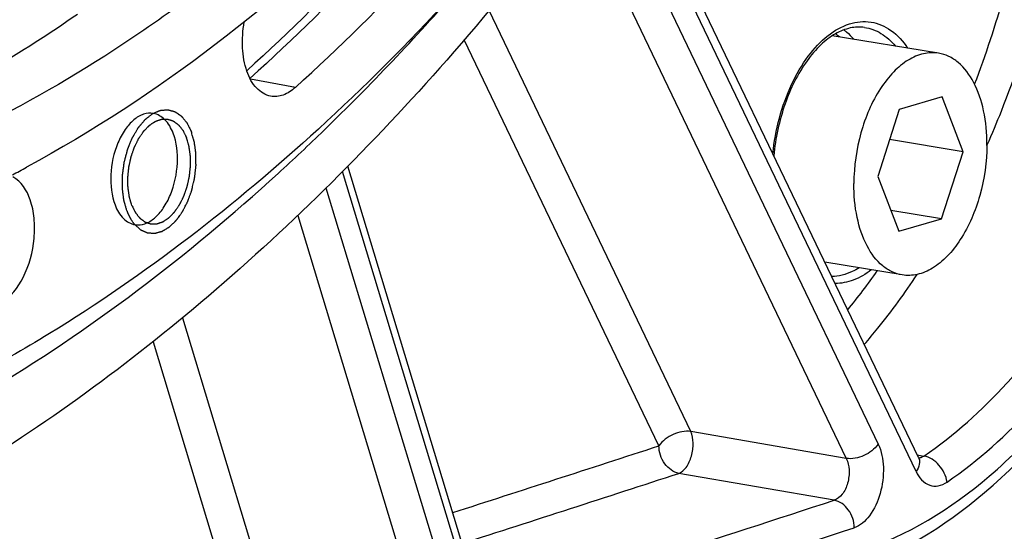
# Model space of a CAD drawing. Units: millimetres. Extents: x 0 to 594, y 0 to 420.
# Drawn here: x 308 to 316, y 39 to 43 of the extents above; entities that cross this region are included whole.
import ezdxf

# ---------------------------------------------------------------- set-up
doc = ezdxf.new("R2010")
doc.units = ezdxf.units.MM
doc.header["$LTSCALE"] = 32.67
doc.layers.get('0').update_dxf_attribs({"linetype": 'CONTINUOUS'})
doc.layers.add('SOLIDES', color=7, linetype='CONTINUOUS')

msp = doc.modelspace()

# ---------------------------------------------------------------- linework, layer by layer
at = {"color": 7, "linetype": 'CONTINUOUS'}
for p, q in [((315.48127, 42.633131), (314.630572, 42.772645)), ((315.508805, 42.282812), (315.167049, 42.183305)), ((315.677373, 41.844502), (315.508805, 42.282812)), ((315.167049, 42.183305), (314.993861, 41.645488)), ((315.677373, 41.844502), (315.089019, 41.940991)), ((315.504185, 41.306685), (315.677373, 41.844502)), ((314.993861, 41.645488), (315.162429, 41.207178)), ((315.504185, 41.306685), (315.098578, 41.373204)), ((315.162429, 41.207178), (315.504185, 41.306685)), ((315.189964, 40.856859), (314.571322, 40.958316))]:
    msp.add_line(p, q, dxfattribs=at)
at = {"color": 9, "linetype": 'CONTINUOUS'}
msp.add_line((310.330776, 42.359188), (309.97118, 42.424531), dxfattribs=at)
at = {"color": 7, "linetype": 'CONTINUOUS'}
msp.add_arc((303.240541, 50.839106), 10.370496, 297.7211383, 298.4357011, dxfattribs=at)
for points, knots in [([(314.874174, 80.510585), (315.949733, 79.12055), (317.228369, 76.647931), (318.329057, 73.048949), (318.903576, 70.013828), (319.187644, 66.801164), (319.174337, 62.335783), (318.575259, 57.836772), (317.422836, 53.477998), (316.302017, 50.36922), (314.945843, 47.480177), (313.379217, 44.868257), (311.629583, 42.585368), (309.724372, 40.677171), (307.69289, 39.185658), (306.229524, 38.475312), (305.495009, 38.212807)], [0, 0, 0, 0, 0.10980561, 0.1706572, 0.23503332, 0.30235592, 0.37186609, 0.51372547, 0.58428318, 0.6532899, 0.71989148, 0.78337152, 0.84321098, 0.89915303, 0.95126781, 1, 1, 1, 1]), ([(315.316152, 50.832018), (314.781583, 49.660748), (313.60658, 47.486196), (311.761121, 45.096141), (310.143883, 43.564974), (308.564341, 42.378891), (307.252605, 41.737276), (306.363882, 41.478512)], [0, 0, 0, 0, 0.29028452, 0.5550301, 0.67679059, 0.79130305, 1, 1, 1, 1]), ([(313.63762, 47.076656), (313.249339, 46.485341), (312.441959, 45.370985), (310.722613, 43.45909), (309.231807, 42.290037), (308.178683, 41.719789)], [0, 0, 0, 0, 0.27522358, 0.53405659, 1, 1, 1, 1]), ([(310.330776, 42.359188), (311.036643, 42.996148), (312.392002, 44.457624), (313.524393, 46.093698), (314.061216, 46.976188)], [0, 0, 0, 0, 0.47928889, 1, 1, 1, 1]), ([(312.536716, 44.209651), (311.919781, 43.432957), (310.638149, 42.027756), (309.130822, 40.859007), (308.36195, 40.387481)], [0, 0, 0, 0, 0.52374968, 1, 1, 1, 1]), ([(310.13276, 42.289315), (310.091093, 42.297065), (310.004896, 42.351695), (309.931147, 42.49609), (309.89968, 42.680749), (309.909496, 42.814997), (309.922178, 42.883613)], [0, 0, 0, 0, 0.18601762, 0.41556906, 0.69373799, 1, 1, 1, 1]), ([(315.481279, 42.633127), (315.441565, 42.639641), (315.354808, 42.635728), (315.229768, 42.580532), (315.112888, 42.482662), (314.967935, 42.294918), (314.841409, 41.992782), (314.803519, 41.726589), (314.802872, 41.589879)], [0, 0, 0, 0, 0.08809781, 0.18450495, 0.29424192, 0.41847198, 0.70073331, 1, 1, 1, 1]), ([(315.868362, 41.900111), (315.868794, 41.991451), (315.853532, 42.164079), (315.778948, 42.393614), (315.671423, 42.541395), (315.565437, 42.610757), (315.509226, 42.628544), (315.481279, 42.633127)], [0, 0, 0, 0, 0.30737279, 0.57811899, 0.80463984, 0.90470048, 1, 1, 1, 1]), ([(310.330776, 42.359188), (310.302096, 42.333307), (310.24087, 42.291717), (310.16549, 42.283227), (310.13276, 42.289315)], [0, 0, 0, 0, 0.5371213, 1, 1, 1, 1]), ([(309.194094, 42.150396), (309.168358, 42.154899), (309.109924, 42.149), (309.030563, 42.099794), (308.960964, 42.01901), (308.884549, 41.873641), (308.839895, 41.666051), (308.858039, 41.493185), (308.88708, 41.417674)], [0, 0, 0, 0, 0.08706921, 0.18665601, 0.30432705, 0.43859887, 0.73038073, 1, 1, 1, 1]), ([(309.021523, 41.414614), (309.019862, 41.420267), (309.01654, 41.431571), (309.012387, 41.445702), (309.009065, 41.457007), (309.006988, 41.464072), (309.005327, 41.469725), (309.00408, 41.473963), (309.003047, 41.4775), (309.00231, 41.479964), (309.001912, 41.481392), (309.001549, 41.482408), (309.001431, 41.483632), (309.001188, 41.485192), (309.000804, 41.487956), (309.000233, 41.491886), (308.999558, 41.496611), (308.998654, 41.502907), (308.997525, 41.510778), (308.99617, 41.520223), (308.994815, 41.529669), (308.993686, 41.537539), (308.992784, 41.543836), (308.992104, 41.548558), (308.991546, 41.552497), (308.99114, 41.555246), (308.990931, 41.556829), (308.990708, 41.557982), (308.990741, 41.559266), (308.990696, 41.560933), (308.990658, 41.56387), (308.990583, 41.568055), (308.990502, 41.573083), (308.99039, 41.579784), (308.990252, 41.588161), (308.990086, 41.598213), (308.989919, 41.608265), (308.989781, 41.616641), (308.98967, 41.623343), (308.989585, 41.628369), (308.989522, 41.632559), (308.989462, 41.635487), (308.989453, 41.637168), (308.989376, 41.638407), (308.989564, 41.639732), (308.989722, 41.64147), (308.990042, 41.644524), (308.990476, 41.64888), (308.991007, 41.65411), (308.991712, 41.661083), (308.992593, 41.669799), (308.993651, 41.680258), (308.994708, 41.690718), (308.995589, 41.699434), (308.996295, 41.706407), (308.996822, 41.711637), (308.997269, 41.715993), (308.997567, 41.719047), (308.99776, 41.720785), (308.99784, 41.722109), (308.998167, 41.723355), (308.998518, 41.725044), (308.999171, 41.727987), (309.000084, 41.732199), (309.001188, 41.737249), (309.002657, 41.743984), (309.004494, 41.752403), (309.006698, 41.762505), (309.008902, 41.772607), (309.010739, 41.781026), (309.012209, 41.78776), (309.013309, 41.792812), (309.014233, 41.797019), (309.014866, 41.79997), (309.015249, 41.801646), (309.015476, 41.802934), (309.015934, 41.804102), (309.016464, 41.8057), (309.017429, 41.808479), (309.018788, 41.812458), (309.020427, 41.817228), (309.02261, 41.823591), (309.025339, 41.831543), (309.028614, 41.841087), (309.031889, 41.85063), (309.034618, 41.858582), (309.036801, 41.864944), (309.038437, 41.869717), (309.039807, 41.873689), (309.040753, 41.876481), (309.041313, 41.878057), (309.041679, 41.879292), (309.04225, 41.880328), (309.042939, 41.881778), (309.044179, 41.884284), (309.045933, 41.887881), (309.048045, 41.892189), (309.050858, 41.897937), (309.054376, 41.90512), (309.058596, 41.913741), (309.062817, 41.922361), (309.066334, 41.929545), (309.069148, 41.935292), (309.071257, 41.939604), (309.07302, 41.94319), (309.074243, 41.945715), (309.07496, 41.947135), (309.075447, 41.948264), (309.076125, 41.949148), (309.076962, 41.950413), (309.078458, 41.952587), (309.080579, 41.955712), (309.083131, 41.959454), (309.086531, 41.964447), (309.090783, 41.970687), (309.095884, 41.978175), (309.100985, 41.985663), (309.105236, 41.991902), (309.108637, 41.996895), (309.110762, 42.000014), (309.112462, 42.002511), (309.113739, 42.004379), (309.114798, 42.005952), (309.115656, 42.007175), (309.11627, 42.008187), (309.116994, 42.008837), (309.117922, 42.00983), (309.119094, 42.011027), (309.120495, 42.012483), (309.122365, 42.014418), (309.124702, 42.016839), (309.128441, 42.020711), (309.133115, 42.025551), (309.138724, 42.031359), (309.144333, 42.037168), (309.149007, 42.042008), (309.152747, 42.04588), (309.155084, 42.0483), (309.156953, 42.050236), (309.158355, 42.051689), (309.159525, 42.052895), (309.160341, 42.05375), (309.160811, 42.054221), (309.161153, 42.054624), (309.161536, 42.054837), (309.162032, 42.055188), (309.162907, 42.055771), (309.164153, 42.056619), (309.16565, 42.05763), (309.167645, 42.058981), (309.170139, 42.060669), (309.17413, 42.063369), (309.179118, 42.066745), (309.185104, 42.070796), (309.191091, 42.074846), (309.196079, 42.078222), (309.20007, 42.080923), (309.202564, 42.082611), (309.204559, 42.083961), (309.206056, 42.084975), (309.207303, 42.085814), (309.208176, 42.086413), (309.208676, 42.086737), (309.209046, 42.087033), (309.209433, 42.087124), (309.209943, 42.087316), (309.210839, 42.087619), (309.212116, 42.08807), (309.21365, 42.088603), (309.215695, 42.089316), (309.218252, 42.090208), (309.222342, 42.091634), (309.227455, 42.093416), (309.23359, 42.095555), (309.239725, 42.097694), (309.244838, 42.099477), (309.248928, 42.100903), (309.251485, 42.101794), (309.25353, 42.102507), (309.255063, 42.103043), (309.256342, 42.103484), (309.257236, 42.103805), (309.257748, 42.103968), (309.258131, 42.104148), (309.258516, 42.10411), (309.259029, 42.104136), (309.259927, 42.104146), (309.261209, 42.104178), (309.262748, 42.104209), (309.264801, 42.104253), (309.267366, 42.104307), (309.27147, 42.104394), (309.276601, 42.104502), (309.282757, 42.104632), (309.288914, 42.104763), (309.294044, 42.104871), (309.298149, 42.104958), (309.300714, 42.105012), (309.302766, 42.105055), (309.304306, 42.10509), (309.305587, 42.105111), (309.306487, 42.10514), (309.306997, 42.105136), (309.307391, 42.10519), (309.30774, 42.105026), (309.30822, 42.104883), (309.309054, 42.104599), (309.310248, 42.104211), (309.31168, 42.103737), (309.313589, 42.103108), (309.315976, 42.102321), (309.319794, 42.101062), (309.324568, 42.099489), (309.330296, 42.097601), (309.336024, 42.095713), (309.340797, 42.094139), (309.344616, 42.09288), (309.347003, 42.092094), (309.348912, 42.091464), (309.350344, 42.090993), (309.351536, 42.090595), (309.352374, 42.090329), (309.352848, 42.090157), (309.353218, 42.090083), (309.35353, 42.089801), (309.353966, 42.089497), (309.354721, 42.088932), (309.355804, 42.088142), (309.357101, 42.087187), (309.358832, 42.085916), (309.360994, 42.084326), (309.364455, 42.081784), (309.368781, 42.078605), (309.373971, 42.07479), (309.379162, 42.070976), (309.383488, 42.067797), (309.386948, 42.065254), (309.389111, 42.063665), (309.390841, 42.062393), (309.39214, 42.061441), (309.393219, 42.060642), (309.39398, 42.060094), (309.394407, 42.059763), (309.394748, 42.059565), (309.39501, 42.059175), (309.395386, 42.058722), (309.396033, 42.057897), (309.396963, 42.056736), (309.398076, 42.055336), (309.399562, 42.053471), (309.401418, 42.05114), (309.404389, 42.047409), (309.408102, 42.042747), (309.412558, 42.037151), (309.417014, 42.031556), (309.420727, 42.026893), (309.423698, 42.023163), (309.425555, 42.020832), (309.42704, 42.018966), (309.428154, 42.017569), (309.42908, 42.016398), (309.429734, 42.01559), (309.430099, 42.015111), (309.430397, 42.0148), (309.430603, 42.014305), (309.43091, 42.013709), (309.431432, 42.012636), (309.432185, 42.011119), (309.433086, 42.009292), (309.434288, 42.006857), (309.43579, 42.003814), (309.438194, 41.998945), (309.441198, 41.992858), (309.444804, 41.985555), (309.448409, 41.978251), (309.453217, 41.968512), (309.456822, 41.961209), (309.459226, 41.956339)], [0, 0, 0, 0, 0.015625, 0.03125, 0.0390625, 0.046875, 0.05078125, 0.0546875, 0.05859375, 0.06054688, 0.06152344, 0.0625, 0.06347656, 0.06445312, 0.06640625, 0.0703125, 0.07421875, 0.078125, 0.0859375, 0.09375, 0.1015625, 0.109375, 0.11328125, 0.1171875, 0.12109375, 0.12304688, 0.12402344, 0.125, 0.12597656, 0.12695312, 0.12890625, 0.1328125, 0.13671875, 0.140625, 0.1484375, 0.15625, 0.1640625, 0.171875, 0.17578125, 0.1796875, 0.18359375, 0.18554688, 0.18652344, 0.1875, 0.18847656, 0.18945312, 0.19140625, 0.1953125, 0.19921875, 0.203125, 0.2109375, 0.21875, 0.2265625, 0.234375, 0.23828125, 0.2421875, 0.24609375, 0.24804688, 0.24902344, 0.25, 0.25097656, 0.25195312, 0.25390625, 0.2578125, 0.26171875, 0.265625, 0.2734375, 0.28125, 0.2890625, 0.296875, 0.30078125, 0.3046875, 0.30859375, 0.31054688, 0.31152344, 0.3125, 0.31347656, 0.31445312, 0.31640625, 0.3203125, 0.32421875, 0.328125, 0.3359375, 0.34375, 0.3515625, 0.359375, 0.36328125, 0.3671875, 0.37109375, 0.37304688, 0.37402344, 0.375, 0.37597656, 0.37695312, 0.37890625, 0.3828125, 0.38671875, 0.390625, 0.3984375, 0.40625, 0.4140625, 0.421875, 0.42578125, 0.4296875, 0.43359375, 0.43554688, 0.43652344, 0.4375, 0.43847656, 0.43945312, 0.44140625, 0.4453125, 0.44921875, 0.453125, 0.4609375, 0.46875, 0.4765625, 0.484375, 0.48828125, 0.4921875, 0.49414062, 0.49609375, 0.49804688, 0.49902344, 0.5, 0.50097656, 0.50195312, 0.50390625, 0.50585938, 0.5078125, 0.51171875, 0.515625, 0.5234375, 0.53125, 0.5390625, 0.546875, 0.55078125, 0.5546875, 0.55664062, 0.55859375, 0.56054688, 0.56152344, 0.56201172, 0.5625, 0.56298828, 0.56347656, 0.56445312, 0.56640625, 0.56835938, 0.5703125, 0.57421875, 0.578125, 0.5859375, 0.59375, 0.6015625, 0.609375, 0.61328125, 0.6171875, 0.61914062, 0.62109375, 0.62304688, 0.62402344, 0.62451172, 0.625, 0.62548828, 0.62597656, 0.62695312, 0.62890625, 0.63085938, 0.6328125, 0.63671875, 0.640625, 0.6484375, 0.65625, 0.6640625, 0.671875, 0.67578125, 0.6796875, 0.68164062, 0.68359375, 0.68554688, 0.68652344, 0.68701172, 0.6875, 0.68798828, 0.68847656, 0.68945312, 0.69140625, 0.69335938, 0.6953125, 0.69921875, 0.703125, 0.7109375, 0.71875, 0.7265625, 0.734375, 0.73828125, 0.7421875, 0.74414062, 0.74609375, 0.74804688, 0.74902344, 0.74951172, 0.75, 0.75048828, 0.75097656, 0.75195312, 0.75390625, 0.75585938, 0.7578125, 0.76171875, 0.765625, 0.7734375, 0.78125, 0.7890625, 0.796875, 0.80078125, 0.8046875, 0.80664062, 0.80859375, 0.81054688, 0.81152344, 0.81201172, 0.8125, 0.81298828, 0.81347656, 0.81445312, 0.81640625, 0.81835938, 0.8203125, 0.82421875, 0.828125, 0.8359375, 0.84375, 0.8515625, 0.859375, 0.86328125, 0.8671875, 0.86914062, 0.87109375, 0.87304688, 0.87402344, 0.87451172, 0.875, 0.87548828, 0.87597656, 0.87695312, 0.87890625, 0.88085938, 0.8828125, 0.88671875, 0.890625, 0.8984375, 0.90625, 0.9140625, 0.921875, 0.92578125, 0.9296875, 0.93164062, 0.93359375, 0.93554688, 0.93652344, 0.93701172, 0.9375, 0.93798828, 0.93847656, 0.93945312, 0.94140625, 0.94335938, 0.9453125, 0.94921875, 0.953125, 0.9609375, 0.96875, 0.9765625, 0.984375, 1, 1, 1, 1]), ([(309.351878, 41.992934), (309.336708, 42.03238), (309.298945, 42.102034), (309.228153, 42.144437), (309.194094, 42.150396)], [0, 0, 0, 0, 0.55001269, 1, 1, 1, 1]), ([(309.021523, 41.414614), (309.023879, 41.409822), (309.027413, 41.402633), (309.032124, 41.393048), (309.035658, 41.385859), (309.039192, 41.37867), (309.042137, 41.372679), (309.044493, 41.367887), (309.045965, 41.364891), (309.047143, 41.362495), (309.048026, 41.360697), (309.048764, 41.359203), (309.049275, 41.358147), (309.049577, 41.35756), (309.049777, 41.357075), (309.050075, 41.356759), (309.050438, 41.356279), (309.05109, 41.355465), (309.052013, 41.354289), (309.053124, 41.352884), (309.054604, 41.351009), (309.056455, 41.348665), (309.059416, 41.344915), (309.063116, 41.340227), (309.067558, 41.334601), (309.071999, 41.328976), (309.0757, 41.324288), (309.07866, 41.320538), (309.080511, 41.318194), (309.081991, 41.316319), (309.083101, 41.314911), (309.084028, 41.313744), (309.084672, 41.312915), (309.085048, 41.31246), (309.085309, 41.312068), (309.085649, 41.311868), (309.086075, 41.311534), (309.086834, 41.310981), (309.087911, 41.310175), (309.089207, 41.309214), (309.090933, 41.307931), (309.093091, 41.306328), (309.096544, 41.303763), (309.10086, 41.300557), (309.10604, 41.296709), (309.111219, 41.292861), (309.115535, 41.289655), (309.118988, 41.28709), (309.121146, 41.285486), (309.122873, 41.284204), (309.124167, 41.283241), (309.125248, 41.282444), (309.126, 41.281874), (309.126436, 41.281568), (309.126745, 41.281284), (309.127124, 41.281206), (309.127605, 41.28103), (309.128458, 41.280756), (309.12967, 41.280347), (309.131127, 41.279864), (309.133069, 41.279217), (309.135496, 41.278409), (309.13938, 41.277115), (309.144235, 41.275499), (309.150061, 41.273559), (309.155887, 41.27162), (309.160742, 41.270003), (309.164627, 41.26871), (309.167054, 41.267902), (309.168996, 41.267256), (309.170452, 41.266769), (309.171667, 41.26637), (309.172515, 41.266078), (309.173003, 41.265931), (309.173362, 41.265764), (309.173745, 41.265817), (309.174247, 41.265811), (309.17513, 41.265836), (309.176389, 41.265854), (309.177901, 41.265883), (309.179917, 41.265919), (309.182436, 41.265965), (309.186468, 41.266039), (309.191507, 41.26613), (309.197554, 41.26624), (309.203601, 41.26635), (309.20864, 41.266442), (309.212672, 41.266515), (309.215191, 41.266561), (309.217207, 41.266598), (309.218719, 41.266624), (309.219979, 41.266652), (309.22086, 41.266659), (309.221365, 41.266683), (309.221741, 41.266645), (309.222126, 41.266821), (309.222637, 41.266982), (309.223532, 41.267298), (309.22481, 41.267731), (309.226344, 41.268259), (309.228389, 41.26896), (309.230946, 41.269836), (309.235037, 41.271239), (309.24015, 41.272992), (309.246286, 41.275096), (309.252421, 41.2772), (309.257535, 41.278954), (309.261625, 41.280356), (309.264182, 41.281233), (309.266227, 41.281935), (309.267761, 41.282459), (309.269039, 41.282902), (309.269934, 41.2832), (309.270445, 41.28339), (309.270831, 41.283478), (309.271203, 41.283772), (309.271703, 41.284093), (309.272576, 41.284688), (309.273824, 41.28552), (309.275322, 41.286526), (309.277319, 41.287865), (309.279815, 41.289539), (309.283809, 41.292218), (309.288801, 41.295566), (309.294792, 41.299584), (309.300783, 41.303601), (309.305775, 41.30695), (309.309769, 41.309628), (309.312265, 41.311302), (309.314262, 41.312642), (309.31576, 41.313645), (309.317007, 41.314487), (309.317882, 41.315064), (309.31838, 41.315413), (309.31876, 41.315621), (309.319111, 41.316032), (309.319589, 41.31651), (309.320421, 41.317378), (309.321612, 41.318602), (309.32304, 41.320078), (309.324945, 41.322043), (309.327325, 41.3245), (309.331134, 41.328431), (309.335895, 41.333345), (309.341608, 41.339241), (309.347321, 41.345138), (309.352082, 41.350051), (309.355891, 41.353983), (309.358749, 41.356929), (309.361126, 41.359393), (309.362798, 41.3611), (309.36374, 41.362104), (309.364486, 41.362775), (309.365082, 41.363759), (309.365928, 41.364962), (309.367385, 41.367117), (309.36948, 41.37017), (309.371988, 41.373845), (309.375334, 41.37874), (309.379515, 41.384861), (309.384534, 41.392205), (309.389552, 41.39955), (309.393734, 41.40567), (309.397079, 41.410567), (309.399589, 41.414237), (309.401676, 41.417304), (309.403147, 41.419434), (309.403972, 41.420677), (309.404634, 41.421538), (309.405128, 41.42267), (309.405846, 41.424085), (309.407074, 41.426605), (309.408843, 41.430182), (309.41096, 41.434485), (309.413785, 41.440218), (309.417315, 41.447386), (309.421551, 41.455987), (309.425787, 41.464588), (309.429318, 41.471755), (309.432141, 41.477489), (309.434261, 41.481788), (309.436021, 41.485377), (309.437265, 41.487877), (309.437957, 41.489324), (309.43853, 41.490357), (309.438899, 41.49159), (309.439461, 41.493165), (309.440413, 41.495953), (309.44179, 41.499919), (309.443435, 41.504685), (309.445631, 41.511038), (309.448375, 41.51898), (309.451668, 41.528509), (309.45496, 41.538039), (309.457705, 41.54598), (309.459899, 41.552334), (309.461548, 41.557098), (309.462914, 41.561072), (309.463884, 41.563845), (309.464418, 41.565444), (309.464877, 41.566601), (309.465111, 41.56792), (309.465502, 41.569622), (309.46615, 41.572627), (309.467094, 41.576906), (309.468219, 41.582047), (309.469722, 41.588899), (309.4716, 41.597464), (309.473854, 41.607743), (309.476107, 41.618022), (309.477986, 41.626587), (309.479487, 41.63344), (309.480616, 41.638579), (309.481549, 41.642862), (309.482217, 41.64586), (309.482575, 41.647573), (309.482911, 41.648858), (309.482988, 41.650143), (309.483181, 41.651855), (309.483476, 41.654853), (309.483919, 41.659135), (309.484442, 41.664273), (309.485143, 41.671124), (309.486017, 41.679688), (309.487067, 41.689964), (309.488116, 41.700241), (309.488991, 41.708805), (309.48969, 41.715656), (309.490217, 41.720795), (309.490648, 41.725075), (309.490966, 41.728075), (309.491123, 41.729784), (309.491308, 41.731079), (309.491236, 41.732326), (309.491229, 41.734006), (309.491176, 41.736938), (309.491122, 41.741131), (309.491048, 41.74616), (309.490952, 41.752867), (309.490831, 41.76125), (309.490686, 41.771309), (309.490541, 41.781369), (309.49042, 41.789752), (309.490323, 41.796458), (309.490253, 41.801489), (309.490186, 41.805677), (309.490155, 41.808616), (309.490113, 41.810284), (309.490149, 41.811569), (309.489928, 41.812724), (309.489724, 41.814309), (309.489324, 41.817063), (309.488774, 41.821007), (309.488105, 41.825736), (309.487216, 41.832043), (309.486104, 41.839925), (309.484771, 41.849384), (309.483437, 41.858844), (309.482325, 41.866727), (309.481435, 41.873032), (309.48077, 41.877763), (309.480208, 41.881701), (309.47983, 41.884467), (309.47959, 41.886032), (309.479478, 41.887251), (309.479108, 41.888294), (309.478704, 41.889746), (309.477957, 41.892258), (309.47691, 41.895862), (309.475645, 41.900181), (309.473962, 41.905941), (309.471856, 41.913141), (309.468488, 41.924661), (309.464278, 41.93906), (309.46091, 41.95058), (309.459226, 41.95634)], [0, 0, 0, 0, 0.015625, 0.0234375, 0.03125, 0.0390625, 0.046875, 0.05078125, 0.0546875, 0.05664062, 0.05859375, 0.06054688, 0.06152344, 0.06201172, 0.0625, 0.06298828, 0.06347656, 0.06445312, 0.06640625, 0.06835938, 0.0703125, 0.07421875, 0.078125, 0.0859375, 0.09375, 0.1015625, 0.109375, 0.11328125, 0.1171875, 0.11914062, 0.12109375, 0.12304688, 0.12402344, 0.12451172, 0.125, 0.12548828, 0.12597656, 0.12695312, 0.12890625, 0.13085938, 0.1328125, 0.13671875, 0.140625, 0.1484375, 0.15625, 0.1640625, 0.171875, 0.17578125, 0.1796875, 0.18164062, 0.18359375, 0.18554688, 0.18652344, 0.18701172, 0.1875, 0.18798828, 0.18847656, 0.18945312, 0.19140625, 0.19335938, 0.1953125, 0.19921875, 0.203125, 0.2109375, 0.21875, 0.2265625, 0.234375, 0.23828125, 0.2421875, 0.24414062, 0.24609375, 0.24804688, 0.24902344, 0.24951172, 0.25, 0.25048828, 0.25097656, 0.25195312, 0.25390625, 0.25585938, 0.2578125, 0.26171875, 0.265625, 0.2734375, 0.28125, 0.2890625, 0.296875, 0.30078125, 0.3046875, 0.30664062, 0.30859375, 0.31054688, 0.31152344, 0.31201172, 0.3125, 0.31298828, 0.31347656, 0.31445312, 0.31640625, 0.31835938, 0.3203125, 0.32421875, 0.328125, 0.3359375, 0.34375, 0.3515625, 0.359375, 0.36328125, 0.3671875, 0.36914062, 0.37109375, 0.37304688, 0.37402344, 0.37451172, 0.375, 0.37548828, 0.37597656, 0.37695312, 0.37890625, 0.38085938, 0.3828125, 0.38671875, 0.390625, 0.3984375, 0.40625, 0.4140625, 0.421875, 0.42578125, 0.4296875, 0.43164062, 0.43359375, 0.43554688, 0.43652344, 0.43701172, 0.4375, 0.43798828, 0.43847656, 0.43945312, 0.44140625, 0.44335938, 0.4453125, 0.44921875, 0.453125, 0.4609375, 0.46875, 0.4765625, 0.484375, 0.48828125, 0.4921875, 0.49609375, 0.49804688, 0.49902344, 0.5, 0.50097656, 0.50195312, 0.50390625, 0.5078125, 0.51171875, 0.515625, 0.5234375, 0.53125, 0.5390625, 0.546875, 0.55078125, 0.5546875, 0.55859375, 0.56054688, 0.56152344, 0.5625, 0.56347656, 0.56445312, 0.56640625, 0.5703125, 0.57421875, 0.578125, 0.5859375, 0.59375, 0.6015625, 0.609375, 0.61328125, 0.6171875, 0.62109375, 0.62304688, 0.62402344, 0.625, 0.62597656, 0.62695312, 0.62890625, 0.6328125, 0.63671875, 0.640625, 0.6484375, 0.65625, 0.6640625, 0.671875, 0.67578125, 0.6796875, 0.68359375, 0.68554688, 0.68652344, 0.6875, 0.68847656, 0.68945312, 0.69140625, 0.6953125, 0.69921875, 0.703125, 0.7109375, 0.71875, 0.7265625, 0.734375, 0.73828125, 0.7421875, 0.74609375, 0.74804688, 0.74902344, 0.75, 0.75097656, 0.75195312, 0.75390625, 0.7578125, 0.76171875, 0.765625, 0.7734375, 0.78125, 0.7890625, 0.796875, 0.80078125, 0.8046875, 0.80859375, 0.81054688, 0.81152344, 0.8125, 0.81347656, 0.81445312, 0.81640625, 0.8203125, 0.82421875, 0.828125, 0.8359375, 0.84375, 0.8515625, 0.859375, 0.86328125, 0.8671875, 0.87109375, 0.87304688, 0.87402344, 0.875, 0.87597656, 0.87695312, 0.87890625, 0.8828125, 0.88671875, 0.890625, 0.8984375, 0.90625, 0.9140625, 0.921875, 0.92578125, 0.9296875, 0.93359375, 0.93554688, 0.93652344, 0.9375, 0.93847656, 0.93945312, 0.94140625, 0.9453125, 0.94921875, 0.953125, 0.9609375, 0.96875, 0.984375, 1, 1, 1, 1]), ([(309.048027, 41.259692), (309.073803, 41.255748), (309.132005, 41.262805), (309.210645, 41.312883), (309.279573, 41.394044), (309.355062, 41.539247), (309.399021, 41.745926), (309.380758, 41.917841), (309.351878, 41.992934)], [0, 0, 0, 0, 0.08720129, 0.18718333, 0.30517397, 0.43954631, 0.73094702, 1, 1, 1, 1]), ([(315.868362, 41.900111), (315.867715, 41.763402), (315.829825, 41.497208), (315.703299, 41.195073), (315.558347, 41.007328), (315.441466, 40.909458), (315.316426, 40.854263), (315.229669, 40.850349), (315.189955, 40.856863)], [0, 0, 0, 0, 0.29926669, 0.58152802, 0.70575808, 0.81549505, 0.91190219, 1, 1, 1, 1]), ([(307.976764, 40.63725), (308.053416, 40.68085), (308.178411, 40.849441), (308.243189, 41.094902), (308.243904, 41.309335), (308.210211, 41.485351), (308.137355, 41.607124), (308.069372, 41.643162)], [0, 0, 0, 0, 0.23360685, 0.52132489, 0.66499218, 0.79616721, 1, 1, 1, 1]), ([(315.189955, 40.856863), (315.162008, 40.861447), (315.105798, 40.879233), (314.999811, 40.948596), (314.892286, 41.096377), (314.817702, 41.325911), (314.80244, 41.49854), (314.802872, 41.589879)], [0, 0, 0, 0, 0.09529952, 0.19536016, 0.42188101, 0.69262721, 1, 1, 1, 1]), ([(308.88708, 41.417674), (308.902462, 41.377677), (308.940853, 41.307018), (309.013424, 41.264988), (309.048027, 41.259692)], [0, 0, 0, 0, 0.55038407, 1, 1, 1, 1]), ([(308.36195, 40.387481), (308.156223, 40.261315), (307.351556, 39.79981), (306.487977, 39.43744), (305.829024, 39.245577)], [0, 0, 0, 0, 0.26015588, 1, 1, 1, 1])]:
    msp.add_open_spline(points, degree=3, knots=knots, dxfattribs=at)
at = {"color": 9, "linetype": 'CONTINUOUS'}
for points, knots in [([(310.192543, 41.670405), (310.316503, 41.783565), (310.817355, 42.254796), (311.290457, 42.7553), (311.632743, 43.146475)], [0, 0, 0, 0, 0.24408935, 1, 1, 1, 1]), ([(305.42384, 38.847), (306.270922, 39.093639), (307.984539, 39.872517), (309.470964, 41.01169), (310.192543, 41.670405)], [0, 0, 0, 0, 0.47451469, 1, 1, 1, 1])]:
    msp.add_open_spline(points, degree=3, knots=knots, dxfattribs=at)
at = {"color": 2, "linetype": 'CONTINUOUS'}
for points, knots in [([(308.982902, 41.366815), (308.980555, 41.37501), (308.977035, 41.387302), (308.972341, 41.403692), (308.96882, 41.415985), (308.965886, 41.426229), (308.963539, 41.434423), (308.961779, 41.44057), (308.960311, 41.44569), (308.959287, 41.449278), (308.958695, 41.451323), (308.958272, 41.452873), (308.957853, 41.454111), (308.95774, 41.455283), (308.957514, 41.456995), (308.957057, 41.46073), (308.956331, 41.466459), (308.95547, 41.473341), (308.954319, 41.482515), (308.952881, 41.493983), (308.951154, 41.507744), (308.949716, 41.519212), (308.948565, 41.528386), (308.947702, 41.535267), (308.946983, 41.541001), (308.946407, 41.545588), (308.946048, 41.548455), (308.945759, 41.550748), (308.945548, 41.55247), (308.945627, 41.554324), (308.945632, 41.556749), (308.945672, 41.559797), (308.94574, 41.567099), (308.945854, 41.578057), (308.945998, 41.592665), (308.946145, 41.607274), (308.946267, 41.619448), (308.946364, 41.629187), (308.946438, 41.636491), (308.946509, 41.643795), (308.94657, 41.649274), (308.946598, 41.652925), (308.946628, 41.654449), (308.94661, 41.655663), (308.946747, 41.656893), (308.947059, 41.659052), (308.947468, 41.662134), (308.948143, 41.667066), (308.948979, 41.673231), (308.950321, 41.683095), (308.951998, 41.695425), (308.95401, 41.710221), (308.956022, 41.725017), (308.957698, 41.737347), (308.959041, 41.747211), (308.959875, 41.753377), (308.960555, 41.758306), (308.960949, 41.761396), (308.961632, 41.763768), (308.96225, 41.766157), (308.963363, 41.77033), (308.964936, 41.776296), (308.967463, 41.785839), (308.970618, 41.797768), (308.974405, 41.812083), (308.978192, 41.826398), (308.981347, 41.838328), (308.983557, 41.846678), (308.984818, 41.85145), (308.985767, 41.855028), (308.98655, 41.858014), (308.987193, 41.860392), (308.987777, 41.86281), (308.988923, 41.865542), (308.990711, 41.869944), (308.992962, 41.875436), (308.995656, 41.88203), (308.998351, 41.888624), (309.001945, 41.897416), (309.006438, 41.908405), (309.011828, 41.921593), (309.016321, 41.932583), (309.019914, 41.941375), (309.022162, 41.946868), (309.023956, 41.951268), (309.025087, 41.954005), (309.025859, 41.955946), (309.02633, 41.957017), (309.026915, 41.957944), (309.027608, 41.959152), (309.028737, 41.961057), (309.030141, 41.963448), (309.032393, 41.967269), (309.035205, 41.972046), (309.038581, 41.977778), (309.043082, 41.985421), (309.048708, 41.994975), (309.055459, 42.00644), (309.061085, 42.015994), (309.065586, 42.023636), (309.068398, 42.028415), (309.07065, 42.032232), (309.072051, 42.034632), (309.073188, 42.036519), (309.073997, 42.038025), (309.07497, 42.039183), (309.076272, 42.040719), (309.077898, 42.042641), (309.080501, 42.045715), (309.083753, 42.049559), (309.087657, 42.054171), (309.092861, 42.06032), (309.099367, 42.068006), (309.107173, 42.077229), (309.113679, 42.084916), (309.118883, 42.091065), (309.122787, 42.095676), (309.125713, 42.099137), (309.127666, 42.10144), (309.128477, 42.102406), (309.129131, 42.103164), (309.129768, 42.103977), (309.130687, 42.104591), (309.131754, 42.105443), (309.133189, 42.106538), (309.13498, 42.10792), (309.137129, 42.109574), (309.139995, 42.11178), (309.143578, 42.114537), (309.14931, 42.118949), (309.156475, 42.124464), (309.165072, 42.131082), (309.176536, 42.139905), (309.185134, 42.146523), (309.190866, 42.150935)], [0, 0, 0, 0, 0.03125, 0.046875, 0.0625, 0.078125, 0.0859375, 0.09375, 0.1015625, 0.10546875, 0.10742188, 0.109375, 0.11132812, 0.11230469, 0.11328125, 0.1171875, 0.125, 0.1328125, 0.140625, 0.15625, 0.171875, 0.1875, 0.1953125, 0.203125, 0.2109375, 0.21484375, 0.21875, 0.22070312, 0.22265625, 0.22460938, 0.2265625, 0.23046875, 0.234375, 0.25, 0.265625, 0.28125, 0.296875, 0.3046875, 0.3125, 0.3203125, 0.328125, 0.33007812, 0.33203125, 0.33300781, 0.33398438, 0.3359375, 0.33984375, 0.34375, 0.3515625, 0.359375, 0.375, 0.390625, 0.40625, 0.421875, 0.4296875, 0.4375, 0.44140625, 0.4453125, 0.44726562, 0.44921875, 0.453125, 0.4609375, 0.46875, 0.484375, 0.5, 0.515625, 0.53125, 0.5390625, 0.54296875, 0.546875, 0.55078125, 0.55273438, 0.5546875, 0.55859375, 0.5625, 0.5703125, 0.578125, 0.5859375, 0.59375, 0.609375, 0.625, 0.640625, 0.6484375, 0.65625, 0.66015625, 0.6640625, 0.66601562, 0.66699219, 0.66796875, 0.66992188, 0.671875, 0.67578125, 0.6796875, 0.6875, 0.6953125, 0.703125, 0.71875, 0.734375, 0.75, 0.7578125, 0.765625, 0.76953125, 0.7734375, 0.77539062, 0.77734375, 0.77929688, 0.78125, 0.78515625, 0.7890625, 0.796875, 0.8046875, 0.8125, 0.828125, 0.84375, 0.859375, 0.8671875, 0.875, 0.8828125, 0.88476562, 0.88671875, 0.88769531, 0.88867188, 0.890625, 0.89257812, 0.89453125, 0.8984375, 0.90234375, 0.90625, 0.9140625, 0.921875, 0.9375, 0.953125, 0.96875, 1, 1, 1, 1]), ([(309.190866, 42.150935), (309.198327, 42.154025), (309.209518, 42.158661), (309.222575, 42.16407), (309.230036, 42.16716), (309.235632, 42.169478), (309.240295, 42.171409), (309.244025, 42.172955), (309.246357, 42.173919), (309.248222, 42.174696), (309.249388, 42.175168), (309.250204, 42.175525), (309.25067, 42.175688), (309.251132, 42.175694), (309.251711, 42.175755), (309.2531, 42.175857), (309.255184, 42.176028), (309.257962, 42.176246), (309.260741, 42.176467), (309.264445, 42.176761), (309.270928, 42.177275), (309.280189, 42.178009), (309.289451, 42.178744), (309.295933, 42.179258), (309.299638, 42.179552), (309.302416, 42.179772), (309.305195, 42.179994), (309.307278, 42.180153), (309.308668, 42.180272), (309.309245, 42.180302), (309.309711, 42.180371), (309.310162, 42.180278), (309.310945, 42.18004), (309.312066, 42.179739), (309.313859, 42.179236), (309.3161, 42.178615), (309.319685, 42.177617), (309.324167, 42.176371), (309.329546, 42.174874), (309.334924, 42.173378), (309.340302, 42.171882), (309.345681, 42.170386), (309.351059, 42.16889), (309.355541, 42.167644), (309.359127, 42.166646), (309.361368, 42.166023), (309.36316, 42.165524), (309.364505, 42.165152), (309.365624, 42.164835), (309.366411, 42.164626), (309.366855, 42.164487), (309.367204, 42.164435), (309.367491, 42.164186), (309.367895, 42.163923), (309.368592, 42.16343), (309.369594, 42.162743), (309.370793, 42.161911), (309.372393, 42.160805), (309.374392, 42.159421), (309.377591, 42.157207), (309.38159, 42.154439), (309.386388, 42.151118), (309.391187, 42.147797), (309.395985, 42.144476), (309.400784, 42.141155), (309.405582, 42.137834), (309.409581, 42.135066), (309.41278, 42.132853), (309.414779, 42.131468), (309.41638, 42.130364), (309.417376, 42.129663), (309.418083, 42.129196), (309.418471, 42.128891), (309.418803, 42.128445), (309.419238, 42.127936), (309.420264, 42.126674), (309.42181, 42.124797), (309.423867, 42.122285), (309.425926, 42.119776), (309.428671, 42.116429), (309.433474, 42.110574), (309.440335, 42.102208), (309.447197, 42.093842), (309.451999, 42.087986), (309.454744, 42.08464), (309.456802, 42.082129), (309.458862, 42.079622), (309.460403, 42.077734), (309.461435, 42.076486), (309.461858, 42.07595), (309.462214, 42.075559), (309.462505, 42.075029), (309.462983, 42.074037), (309.463682, 42.072654), (309.464791, 42.070423), (309.466181, 42.067639), (309.468403, 42.063182), (309.47118, 42.057613), (309.474514, 42.050928), (309.478958, 42.042016), (309.486736, 42.02642), (309.493402, 42.013051), (309.497847, 42.004139)], [0, 0, 0, 0, 0.0625, 0.09375, 0.109375, 0.125, 0.140625, 0.1484375, 0.15625, 0.16015625, 0.1640625, 0.16601562, 0.16699219, 0.16796875, 0.16992188, 0.171875, 0.1796875, 0.1875, 0.1953125, 0.203125, 0.21875, 0.25, 0.28125, 0.296875, 0.3046875, 0.3125, 0.3203125, 0.328125, 0.33007812, 0.33203125, 0.33300781, 0.33398438, 0.3359375, 0.33984375, 0.34375, 0.3515625, 0.359375, 0.375, 0.390625, 0.40625, 0.421875, 0.4375, 0.453125, 0.46875, 0.4765625, 0.484375, 0.48828125, 0.4921875, 0.49609375, 0.49804688, 0.49902344, 0.5, 0.50097656, 0.50195312, 0.50390625, 0.5078125, 0.51171875, 0.515625, 0.5234375, 0.53125, 0.546875, 0.5625, 0.578125, 0.59375, 0.609375, 0.625, 0.640625, 0.6484375, 0.65625, 0.66015625, 0.6640625, 0.66601562, 0.66699219, 0.66796875, 0.66992188, 0.671875, 0.6796875, 0.6875, 0.6953125, 0.703125, 0.71875, 0.75, 0.78125, 0.796875, 0.8046875, 0.8125, 0.8203125, 0.828125, 0.83007812, 0.83203125, 0.83300781, 0.83398438, 0.8359375, 0.83984375, 0.84375, 0.8515625, 0.859375, 0.875, 0.890625, 0.90625, 0.9375, 1, 1, 1, 1]), ([(309.044794, 41.260208), (309.048277, 41.257152), (309.055243, 41.251039), (309.063951, 41.243398), (309.070917, 41.237285), (309.076142, 41.2327), (309.080496, 41.22888), (309.083979, 41.225823), (309.086591, 41.223532), (309.088768, 41.221619), (309.090293, 41.220286), (309.091162, 41.219515), (309.091821, 41.218962), (309.09245, 41.218314), (309.093192, 41.218022), (309.093923, 41.217693), (309.09539, 41.217055), (309.097587, 41.216089), (309.100519, 41.214806), (309.104427, 41.213093), (309.109313, 41.210953), (309.115175, 41.208384), (309.121038, 41.205816), (309.1269, 41.203247), (309.131786, 41.201107), (309.135694, 41.199395), (309.138626, 41.198111), (309.141068, 41.197039), (309.143023, 41.196186), (309.144242, 41.195643), (309.145224, 41.195232), (309.146184, 41.194733), (309.147537, 41.194738), (309.149124, 41.194598), (309.151254, 41.194461), (309.153912, 41.194273), (309.158166, 41.193982), (309.163484, 41.193615), (309.171992, 41.193029), (309.180501, 41.192442), (309.187946, 41.191929), (309.1922, 41.191636), (309.19539, 41.191417), (309.198581, 41.191195), (309.20124, 41.191017), (309.203101, 41.19088), (309.204032, 41.190828), (309.204563, 41.190773), (309.2051, 41.190965), (309.205769, 41.191121), (309.206841, 41.191417), (309.20818, 41.191771), (309.209788, 41.192203), (309.211931, 41.192776), (309.215681, 41.193781), (309.221038, 41.195215), (309.227467, 41.196937), (309.233896, 41.198658), (309.240325, 41.20038), (309.246754, 41.202102), (309.252111, 41.203536), (309.255862, 41.20454), (309.258005, 41.205115), (309.259612, 41.205544), (309.260951, 41.205907), (309.262023, 41.206184), (309.262692, 41.206387), (309.263228, 41.206482), (309.263765, 41.206823), (309.264703, 41.207377), (309.266581, 41.208514), (309.269264, 41.210123), (309.272484, 41.212061), (309.275703, 41.213997), (309.279995, 41.216579), (309.287507, 41.221097), (309.296092, 41.226261), (309.304677, 41.231424), (309.310043, 41.234652), (309.314335, 41.237232), (309.317017, 41.23885), (309.319166, 41.240132), (309.320769, 41.241128), (309.322131, 41.24185), (309.323111, 41.242868), (309.32411, 41.243809), (309.325353, 41.245012), (309.327345, 41.246921), (309.329833, 41.249314), (309.33282, 41.252182), (309.336802, 41.256008), (309.34178, 41.260789), (309.347753, 41.266527), (309.353726, 41.272265), (309.359699, 41.278003), (309.364677, 41.282784), (309.368659, 41.28661), (309.371645, 41.289478), (309.373885, 41.291632), (309.375379, 41.293063), (309.376124, 41.293787), (309.376877, 41.294479), (309.377767, 41.295824), (309.378918, 41.29736), (309.380737, 41.299899), (309.38302, 41.303046), (309.385755, 41.306833), (309.389404, 41.311878), (309.395788, 41.32071), (309.403085, 41.330802), (309.410381, 41.340894), (309.414942, 41.347202), (309.41859, 41.352249), (309.421327, 41.356031), (309.423603, 41.359192), (309.425207, 41.361388), (309.426106, 41.362668), (309.426831, 41.363557), (309.427361, 41.36472), (309.428136, 41.366174), (309.429459, 41.368765), (309.431367, 41.372443), (309.43365, 41.376866), (309.436695, 41.38276), (309.440501, 41.390128), (309.446592, 41.401917), (309.452682, 41.413707), (309.458011, 41.424022), (309.461056, 41.429917), (309.463341, 41.434337), (309.46524, 41.438026), (309.466771, 41.440963), (309.467702, 41.442832), (309.468505, 41.44425), (309.469095, 41.445948), (309.470166, 41.44887), (309.471675, 41.45307), (309.473495, 41.458099), (309.475918, 41.464808), (309.478949, 41.473193), (309.482585, 41.483256), (309.486221, 41.493318), (309.489857, 41.503381), (309.493492, 41.513444), (309.496525, 41.521828), (309.498944, 41.528539), (309.500318, 41.532308), (309.501213, 41.534829), (309.501859, 41.53649), (309.502312, 41.538708), (309.502938, 41.541336), (309.503745, 41.544852), (309.504762, 41.549242), (309.507197, 41.559783), (309.510852, 41.575593), (309.514912, 41.59316), (309.51816, 41.607214), (309.520189, 41.615997), (309.521814, 41.623024), (309.522827, 41.627417), (309.523542, 41.630489), (309.523891, 41.632028), (309.524104, 41.632904), (309.524218, 41.634286), (309.524476, 41.63633), (309.524871, 41.639987), (309.525386, 41.644549), (309.526198, 41.651854), (309.527217, 41.660984), (309.528438, 41.67194), (309.52966, 41.682896), (309.530882, 41.693852), (309.532104, 41.704808), (309.53312, 41.713937), (309.533937, 41.721242), (309.53444, 41.725805), (309.53486, 41.729461), (309.535058, 41.731506), (309.535252, 41.732887), (309.535235, 41.733765), (309.535229, 41.735307), (309.5352, 41.738386), (309.535168, 41.742788), (309.535112, 41.74983), (309.535043, 41.758632), (309.534932, 41.772716), (309.534794, 41.79032), (309.534668, 41.806164), (309.534587, 41.816727), (309.53455, 41.821127), (309.534528, 41.82465), (309.534488, 41.827284), (309.53453, 41.829506), (309.534256, 41.831175), (309.533924, 41.833707), (309.533393, 41.837494), (309.532703, 41.842549), (309.532008, 41.847602), (309.531084, 41.85434), (309.529928, 41.862763), (309.528541, 41.87287), (309.527154, 41.882978), (309.525767, 41.893085), (309.524611, 41.901508), (309.523687, 41.908247), (309.522991, 41.913298), (309.52242, 41.917516), (309.522003, 41.920452), (309.521792, 41.922156), (309.5213, 41.923603), (309.520781, 41.9255), (309.519897, 41.928487), (309.51881, 41.932237), (309.517499, 41.936729), (309.515752, 41.942721), (309.513568, 41.950211), (309.510948, 41.959199), (309.507454, 41.971183), (309.503087, 41.986163), (309.499594, 41.998147), (309.497847, 42.004139)], [0, 0, 0, 0, 0.015625, 0.03125, 0.0390625, 0.046875, 0.0546875, 0.05859375, 0.0625, 0.06640625, 0.06835938, 0.06933594, 0.0703125, 0.07128906, 0.07226562, 0.07324219, 0.07421875, 0.078125, 0.08203125, 0.0859375, 0.09375, 0.1015625, 0.109375, 0.1171875, 0.125, 0.12890625, 0.1328125, 0.13671875, 0.13867188, 0.140625, 0.14160156, 0.14257812, 0.14453125, 0.14648438, 0.1484375, 0.15234375, 0.15625, 0.1640625, 0.171875, 0.1875, 0.1953125, 0.19921875, 0.203125, 0.20703125, 0.2109375, 0.21289062, 0.21386719, 0.21435547, 0.21484375, 0.21582031, 0.21679688, 0.21875, 0.22070312, 0.22265625, 0.2265625, 0.234375, 0.2421875, 0.25, 0.2578125, 0.265625, 0.2734375, 0.27734375, 0.27929688, 0.28125, 0.28320312, 0.28417969, 0.28515625, 0.28564453, 0.28613281, 0.28710938, 0.2890625, 0.29296875, 0.296875, 0.30078125, 0.3046875, 0.3125, 0.328125, 0.3359375, 0.34375, 0.34765625, 0.3515625, 0.35351562, 0.35546875, 0.35742188, 0.35839844, 0.359375, 0.36132812, 0.36328125, 0.3671875, 0.37109375, 0.375, 0.3828125, 0.390625, 0.3984375, 0.40625, 0.4140625, 0.41796875, 0.421875, 0.42578125, 0.42675781, 0.42773438, 0.42871094, 0.4296875, 0.43164062, 0.43359375, 0.4375, 0.44140625, 0.4453125, 0.453125, 0.46875, 0.4765625, 0.484375, 0.48828125, 0.4921875, 0.49609375, 0.49804688, 0.49902344, 0.5, 0.50097656, 0.50195312, 0.50390625, 0.5078125, 0.51171875, 0.515625, 0.5234375, 0.53125, 0.546875, 0.5546875, 0.55859375, 0.5625, 0.56640625, 0.56835938, 0.5703125, 0.57128906, 0.57226562, 0.57421875, 0.578125, 0.58203125, 0.5859375, 0.59375, 0.6015625, 0.609375, 0.6171875, 0.625, 0.6328125, 0.63671875, 0.640625, 0.64160156, 0.64257812, 0.64453125, 0.64648438, 0.6484375, 0.65234375, 0.65625, 0.671875, 0.6875, 0.6953125, 0.703125, 0.70703125, 0.7109375, 0.71289062, 0.71386719, 0.71435547, 0.71484375, 0.71679688, 0.71875, 0.72265625, 0.7265625, 0.734375, 0.7421875, 0.75, 0.7578125, 0.765625, 0.7734375, 0.77734375, 0.78125, 0.78320312, 0.78515625, 0.78564453, 0.78613281, 0.78710938, 0.7890625, 0.79296875, 0.796875, 0.8046875, 0.8125, 0.828125, 0.84375, 0.84765625, 0.8515625, 0.85351562, 0.85546875, 0.85742188, 0.85839844, 0.859375, 0.86328125, 0.8671875, 0.87109375, 0.875, 0.8828125, 0.890625, 0.8984375, 0.90625, 0.9140625, 0.91796875, 0.921875, 0.92578125, 0.92773438, 0.92871094, 0.9296875, 0.93164062, 0.93359375, 0.9375, 0.94140625, 0.9453125, 0.953125, 0.9609375, 0.96875, 0.984375, 1, 1, 1, 1]), ([(308.982902, 41.366815), (308.983902, 41.364386), (308.985897, 41.35953), (308.988406, 41.353456), (308.990135, 41.34921), (308.991165, 41.346774), (308.992357, 41.344305), (308.993791, 41.341229), (308.995537, 41.337535), (308.997272, 41.333837), (308.998732, 41.330772), (308.999873, 41.328282), (309.001108, 41.325931), (309.003313, 41.321882), (309.005817, 41.317231), (309.008006, 41.313159), (309.009268, 41.310848), (309.010183, 41.309066), (309.011215, 41.307473), (309.012551, 41.305284), (309.014905, 41.301482), (309.017595, 41.297134), (309.019935, 41.293306), (309.021295, 41.29116), (309.023462, 41.288168), (309.026651, 41.283576), (309.029897, 41.279058), (309.032006, 41.275992), (309.033534, 41.274059), (309.036265, 41.270728), (309.040136, 41.265941), (309.043242, 41.26212), (309.044794, 41.260208)], [0, 0, 0, 0, 0.0625, 0.125, 0.15625, 0.171875, 0.1875, 0.21875, 0.25, 0.28125, 0.3125, 0.328125, 0.34375, 0.375, 0.4375, 0.46875, 0.484375, 0.5, 0.515625, 0.53125, 0.5625, 0.625, 0.65625, 0.671875, 0.6875, 0.75, 0.8125, 0.828125, 0.84375, 0.875, 0.9375, 1, 1, 1, 1])]:
    msp.add_open_spline(points, degree=3, knots=knots, dxfattribs=at)
at = {"layer": 'SOLIDES', "color": 7, "linetype": 'CONTINUOUS'}
for p, q in [((315.320368, 39.394929), (312.946998, 44.348555)), ((311.825098, 38.179829), (310.75019, 41.727512))]:
    msp.add_line(p, q, dxfattribs=at)
at = {"layer": 'SOLIDES', "color": 9, "linetype": 'CONTINUOUS'}
for p, q in [((315.301195, 39.282077), (312.903079, 44.287354)), ((312.783452, 44.123543), (314.997767, 39.501894)), ((312.594362, 43.86994), (314.741894, 39.387675)), ((313.49796, 39.602922), (311.88241, 42.974848)), ((313.242086, 39.488704), (311.683775, 42.741165)), ((315.868358, 41.891818), (315.871374, 41.898672)), ((311.794885, 38.095399), (310.707343, 41.684779)), ((310.576025, 41.55381), (311.550624, 38.337191)), ((310.349884, 41.33434), (311.284574, 38.249436)), ((309.425972, 40.51248), (310.045831, 38.466667)), ((309.191065, 40.321937), (309.77978, 38.378912)), ((314.741894, 39.387675), (313.49796, 39.602922)), ((315.309786, 39.417016), (315.364407, 39.406591)), ((314.646031, 39.053078), (313.402087, 39.26832))]:
    msp.add_line(p, q, dxfattribs=at)
at = {"layer": 'SOLIDES', "color": 7, "linetype": 'CONTINUOUS'}
msp.add_lwpolyline([(315.328278, 39.381032), (315.328566, 39.380793), (315.329183, 39.380252), (315.329442, 39.380004), (315.329372, 39.38008), (315.329003, 39.380506), (315.328359, 39.381309), (315.327471, 39.382507), (315.326378, 39.384104), (315.325104, 39.386114), (315.32368, 39.388544), (315.32214, 39.391384), (315.320372, 39.39492)], dxfattribs=at)
at = {"layer": 'SOLIDES', "color": 9, "linetype": 'CONTINUOUS'}
for centre, radius, start, end in [((308.021434, 45.330469), 8.290235, 339.1802899, 344.437167), ((314.432125, 42.456508), 0.399856, 50.0664813, 56.0021432), ((310.796012, 43.835483), 5.125775, 320.5413544, 324.9187495), ((209.701951, 356.547062), 333.536448, 287.78701081, 288.08522137), ((209.849003, 356.366091), 333.577933, 287.77173441, 288.08523417), ((211.142532, 355.899817), 333.323912, 287.58613731, 288.09052709), ((211.276664, 355.758647), 333.407243, 287.5861377, 288.09052667)]:
    msp.add_arc(centre, radius, start, end, dxfattribs=at)
for points, knots in [([(313.638448, 47.076296), (313.106066, 46.201105), (311.983312, 44.577789), (310.640813, 43.126314), (309.941697, 42.492786)], [0, 0, 0, 0, 0.52056406, 1, 1, 1, 1]), ([(313.690894, 47.041544), (313.154996, 46.160575), (312.02462, 44.527139), (310.671982, 43.067694), (309.967545, 42.431402)], [0, 0, 0, 0, 0.52067695, 1, 1, 1, 1]), ([(314.852333, 38.643289), (315.231675, 38.767265), (315.781028, 39.110375), (316.396789, 39.731405), (317.010559, 40.545753), (317.631568, 41.779751), (317.943387, 42.866366), (318.055504, 43.438048)], [0, 0, 0, 0, 0.19973858, 0.31393054, 0.43752172, 0.70842951, 1, 1, 1, 1]), ([(315.871374, 41.898672), (315.910746, 41.988241), (316.064278, 42.356147), (316.190909, 42.735174), (316.271857, 43.024846)], [0, 0, 0, 0, 0.24545379, 1, 1, 1, 1]), ([(308.58625, 42.944341), (308.362262, 42.789389), (307.49077, 42.22963), (306.53378, 41.796265), (305.800638, 41.582801)], [0, 0, 0, 0, 0.26291084, 1, 1, 1, 1]), ([(314.154614, 41.827844), (314.174274, 42.018706), (314.245723, 42.295484), (314.423822, 42.605139), (314.580369, 42.775282), (314.756126, 42.877952), (314.94264, 42.896798), (315.114044, 42.82186), (315.197461, 42.727902), (315.23356, 42.673872)], [0, 0, 0, 0, 0.31940684, 0.46439089, 0.59159957, 0.7002238, 0.79612143, 0.89182899, 1, 1, 1, 1]), ([(314.722411, 42.819616), (314.729599, 42.814392), (314.758616, 42.791844), (314.784759, 42.765686), (314.80287, 42.744536)], [0, 0, 0, 0, 0.24193975, 1, 1, 1, 1]), ([(314.887864, 42.839682), (314.934253, 42.83309), (315.029288, 42.797606), (315.103008, 42.729498), (315.135748, 42.68986)], [0, 0, 0, 0, 0.47681521, 1, 1, 1, 1]), ([(315.364407, 39.406591), (315.607604, 39.572904), (316.076067, 39.997307), (316.664583, 40.79626), (317.157636, 41.758759), (317.402883, 42.466602), (317.505539, 42.837016)], [0, 0, 0, 0, 0.21473407, 0.45588513, 0.71985271, 1, 1, 1, 1]), ([(315.549398, 39.198774), (315.801606, 39.371249), (316.287426, 39.811379), (316.897748, 40.639935), (317.40907, 41.638097), (317.663405, 42.372166), (317.769865, 42.756305)], [0, 0, 0, 0, 0.21473418, 0.45588525, 0.71985278, 1, 1, 1, 1]), ([(314.844485, 40.913504), (314.826937, 40.902614), (314.759491, 40.865599), (314.68189, 40.845323), (314.625547, 40.844993)], [0, 0, 0, 0, 0.26822365, 1, 1, 1, 1]), ([(314.942194, 40.897355), (314.8984, 40.863602), (314.807167, 40.809049), (314.701687, 40.788242), (314.652355, 40.78898)], [0, 0, 0, 0, 0.52845332, 1, 1, 1, 1]), ([(314.886327, 40.30082), (314.923649, 40.343791), (315.074096, 40.523345), (315.21217, 40.71316), (315.310072, 40.860988)], [0, 0, 0, 0, 0.24299924, 1, 1, 1, 1]), ([(313.49796, 39.602922), (313.450719, 39.609879), (313.351204, 39.588713), (313.269895, 39.528692), (313.242086, 39.488704)], [0, 0, 0, 0, 0.49504253, 1, 1, 1, 1]), ([(313.402087, 39.26832), (313.42583, 39.276639), (313.470377, 39.320182), (313.507518, 39.406906), (313.521319, 39.506656), (313.510587, 39.574458), (313.49796, 39.602922)], [0, 0, 0, 0, 0.20168121, 0.46587567, 0.75036872, 1, 1, 1, 1]), ([(314.997767, 39.501894), (314.969958, 39.461906), (314.888648, 39.401886), (314.789134, 39.380719), (314.741893, 39.387676)], [0, 0, 0, 0, 0.50495756, 1, 1, 1, 1]), ([(314.997767, 39.501894), (315.024928, 39.445205), (315.049985, 39.309284), (315.023884, 39.108552), (314.947548, 38.933961), (314.854863, 38.848642), (314.806037, 38.832695)], [0, 0, 0, 0, 0.25012503, 0.53268538, 0.79561684, 1, 1, 1, 1]), ([(313.402087, 39.26832), (313.357453, 39.276579), (313.272724, 39.340823), (313.242507, 39.43822), (313.242086, 39.488704)], [0, 0, 0, 0, 0.47343124, 1, 1, 1, 1]), ([(314.741894, 39.387675), (314.756402, 39.359459), (314.770739, 39.291373), (314.758466, 39.190342), (314.719203, 39.102462), (314.671102, 39.060722), (314.646031, 39.053078)], [0, 0, 0, 0, 0.25059988, 0.53127713, 0.79297748, 1, 1, 1, 1]), ([(315.320372, 39.39492), (315.328146, 39.37869), (315.331777, 39.336356), (315.313488, 39.299753), (315.301195, 39.282077)], [0, 0, 0, 0, 0.45528849, 1, 1, 1, 1]), ([(315.549395, 39.198772), (315.542165, 39.248189), (315.497018, 39.339647), (315.410453, 39.398157), (315.364407, 39.406591)], [0, 0, 0, 0, 0.51618445, 1, 1, 1, 1]), ([(315.301195, 39.282077), (315.323431, 39.235668), (315.378422, 39.168758), (315.483058, 39.162817), (315.528353, 39.184381), (315.549398, 39.198774)], [0, 0, 0, 0, 0.51505592, 0.74481856, 1, 1, 1, 1]), ([(314.806037, 38.832695), (314.805614, 38.88318), (314.775392, 38.980576), (314.690663, 39.044819), (314.646028, 39.053077)], [0, 0, 0, 0, 0.52656603, 1, 1, 1, 1])]:
    msp.add_open_spline(points, degree=3, knots=knots, dxfattribs=at)
at = {"layer": 'SOLIDES', "color": 7, "linetype": 'CONTINUOUS'}
for points, knots in [([(314.753269, 38.47962), (315.154714, 38.610819), (315.733933, 38.969259), (316.37998, 39.618103), (317.015115, 40.457549), (317.655153, 41.724925), (317.97567, 42.840114), (318.090572, 43.425993)], [0, 0, 0, 0, 0.2041676, 0.31897154, 0.44238198, 0.71137934, 1, 1, 1, 1]), ([(314.887864, 42.839682), (314.850446, 42.845), (314.76845, 42.840759), (314.647582, 42.790461), (314.530048, 42.699339), (314.377314, 42.519455), (314.232565, 42.220501), (314.175432, 41.952752), (314.162336, 41.811813)], [0, 0, 0, 0, 0.08282821, 0.17542168, 0.28277333, 0.40578562, 0.68979723, 1, 1, 1, 1])]:
    msp.add_open_spline(points, degree=3, knots=knots, dxfattribs=at)
at = {"layer": 'SOLIDES', "color": 9, "linetype": 'CONTINUOUS'}
for points in [[(315.338925, 39.393688), (315.33366, 39.392002), (315.328182, 39.390854), (315.322674, 39.390376)], [(315.364407, 39.406591), (315.356602, 39.401139), (315.347993, 39.396591), (315.338925, 39.393688)]]:
    msp.add_open_spline(points, degree=3, dxfattribs=at)

doc.saveas('drawing.dxf')
